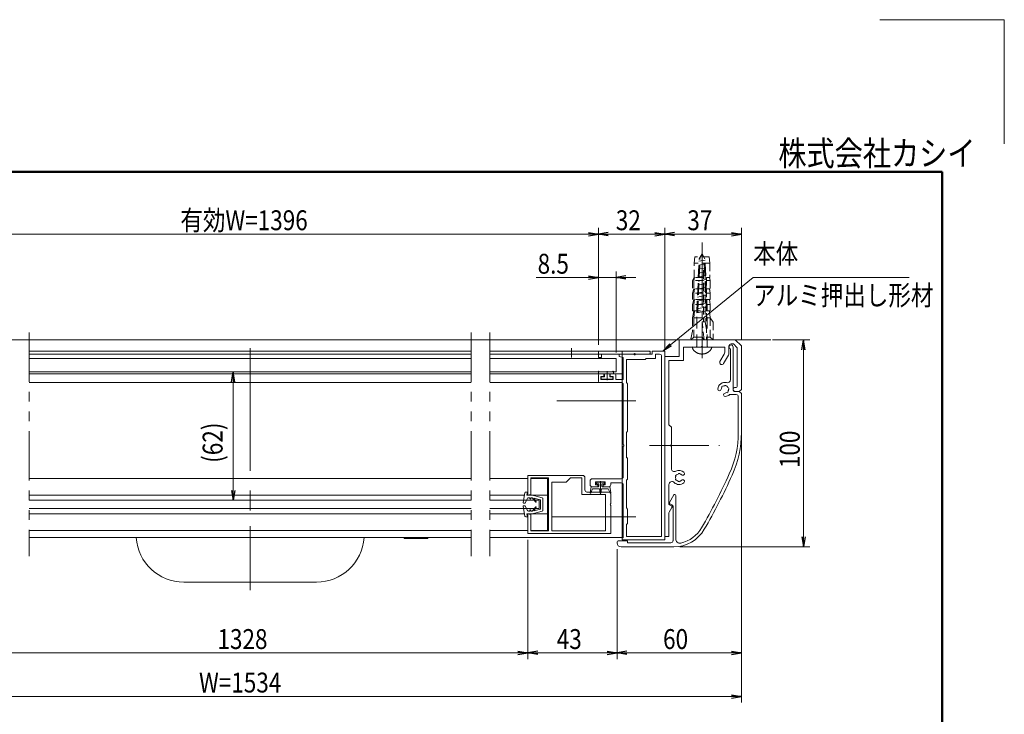
# Model space of a CAD drawing. Extents: x -4320 to 4100, y -10570 to -4610.
# Drawn here: x 933 to 4100, y -6846 to -4610 of the extents above; entities that cross this region are included whole.
import ezdxf
from ezdxf.enums import TextEntityAlignment as Align

# ---------------------------------------------------------------- set-up
doc = ezdxf.new("R2010")
doc.units = 0
doc.header["$LTSCALE"] = 20
for name, pattern in [('CENTER2', [28.575, 19.05, -3.175, 3.175, -3.175]), ('DASHED2', [9.525, 6.35, -3.175]), ('PHANTOM2', [31.75, 15.875, -3.175, 3.175, -3.175, 3.175, -3.175])]:
    doc.linetypes.add(name, pattern=pattern)
doc.layers.get('0').update_dxf_attribs({"linetype": 'CONTINUOUS'})
for name, color, linetype, lineweight in [('AM_0', 7, 'CONTINUOUS', 20), ('AM_1', 41, 'CONTINUOUS', 50), ('AM_2', 121, 'CONTINUOUS', 9), ('AM_3', 6, 'DASHED2', 9), ('AM_5', 3, 'CONTINUOUS', 9), ('AM_6', 2, 'CONTINUOUS', 9), ('AM_7', 4, 'CENTER2', 9), ('CONT_S_2', 2, 'CONTINUOUS', 9), ('CONT_S_4', 4, 'CONTINUOUS', 9)]:
    doc.layers.add(name, color=color, linetype=linetype, lineweight=lineweight)
doc.layers.add('AM_CL', color=1, linetype='CONTINUOUS', lineweight=9, plot=False)
doc.styles.get("Standard").update_dxf_attribs({"font": 'romans.shx', "width": 0.83, "bigfont": 'extfont.shx'})

msp = doc.modelspace()

# ---------------------------------------------------------------- linework, layer by layer
at = {"color": 0, "linetype": 'ByBlock', "lineweight": -2}
for p, q in [((2762.5, -5295), (2794.5, -5300.3)), ((2762.5, -5305.7), (2794.5, -5300.3)), ((2794.5, -5300.3), (2762.5, -5300.3)), ((2826.5, -5295), (2794.5, -5300.3)), ((2826.5, -5305.7), (2794.5, -5300.3)), ((2794.5, -5300.3), (2826.5, -5300.3)), ((2975.8, -5295), (3007.8, -5300.3)), ((2975.8, -5305.7), (3007.8, -5300.3)), ((3007.8, -5300.3), (2975.8, -5300.3)), ((3039.8, -5295), (3007.8, -5300.3)), ((3039.8, -5305.7), (3007.8, -5300.3)), ((3007.8, -5300.3), (3039.8, -5300.3)), ((3222.5, -5295), (3254.5, -5300.3)), ((3222.5, -5305.7), (3254.5, -5300.3)), ((3254.5, -5300.3), (3222.5, -5300.3)), ((2762.5, -5435), (2794.5, -5440.3)), ((2762.5, -5445.7), (2794.5, -5440.3)), ((2794.5, -5440.3), (2762.5, -5440.3)), ((2883.2, -5435), (2851.2, -5440.3)), ((2883.2, -5445.7), (2851.2, -5440.3)), ((2851.2, -5440.3), (2883.2, -5440.3)), ((3449.2, -5672.3), (3454.5, -5640.3)), ((3459.8, -5672.3), (3454.5, -5640.3)), ((3454.5, -5640.3), (3454.5, -5672.3)), ((1614.4, -5775.7), (1619.7, -5743.7)), ((1625, -5775.7), (1619.7, -5743.7)), ((1619.7, -5743.7), (1619.7, -5775.7)), ((1614.4, -6125), (1619.7, -6157)), ((1625, -6125), (1619.7, -6157)), ((1619.7, -6157), (1619.7, -6125)), ((3449.2, -6275), (3454.5, -6307)), ((3459.8, -6275), (3454.5, -6307)), ((3454.5, -6307), (3454.5, -6275)), ((2535.8, -6642.7), (2567.8, -6648)), ((2535.8, -6653.3), (2567.8, -6648)), ((2567.8, -6648), (2535.8, -6648)), ((2599.8, -6642.7), (2567.8, -6648)), ((2599.8, -6653.3), (2567.8, -6648)), ((2567.8, -6648), (2599.8, -6648)), ((2822.5, -6642.7), (2854.5, -6648)), ((2822.5, -6653.3), (2854.5, -6648)), ((2854.5, -6648), (2822.5, -6648)), ((2886.5, -6642.7), (2854.5, -6648)), ((2886.5, -6653.3), (2854.5, -6648)), ((2854.5, -6648), (2886.5, -6648)), ((3222.5, -6642.7), (3254.5, -6648)), ((3222.5, -6653.3), (3254.5, -6648)), ((3254.5, -6648), (3222.5, -6648)), ((3222.5, -6782.7), (3254.5, -6788)), ((3222.5, -6793.3), (3254.5, -6788)), ((3254.5, -6788), (3222.5, -6788))]:
    msp.add_line(p, q, dxfattribs=at)
at = {"layer": 'AM_0', "linetype": 'PHANTOM2', "ltscale": 0.5}
for p, q in [((963.4, -5617), (963.4, -6337)), ((2385.6, -5617), (2385.6, -6337)), ((2445.6, -5617), (2445.6, -6337))]:
    msp.add_line(p, q, dxfattribs=at)
at = {"layer": 'AM_0'}
for p, q in [((3234.5, -5640.3), (3054.5, -5640.3)), ((3054.5, -5693.7), (3054.5, -5640.3)), ((3067.8, -5707), (3067.8, -5663.7)), ((3124.8, -5663.7), (3067.8, -5663.7)), ((3201.2, -5663.7), (3130.9, -5663.7)), ((3201.2, -5679.9), (3201.2, -5663.7)), ((3214.5, -5683.4), (3214.5, -5660.3)), ((3229, -5653.7), (3221.2, -5653.7)), ((3227.8, -5803.7), (3227.8, -5663.7)), ((3241.2, -5665.9), (3229, -5653.7)), ((3254.5, -5660.3), (3234.5, -5640.3)), ((3241.2, -5790.3), (3241.2, -5665.9)), ((3254.5, -5800.3), (3254.5, -5660.3)), ((2956.2, -5677), (2794.5, -5677)), ((2794.5, -5677), (2794.5, -5697)), ((2794.5, -5697), (2804.5, -5697)), ((2804.5, -5687), (2804.5, -5697)), ((2804.5, -5687), (2908.1, -5687)), ((2861.2, -5687), (2861.2, -5693.7)), ((2908.1, -5687), (2861.2, -5687)), ((2861.2, -5693.7), (2874.5, -5697.2)), ((2874.5, -5697.2), (2874.5, -5768.3)), ((2914.2, -5687), (2956.2, -5687)), ((2967.8, -5687), (2914.2, -5687)), ((2967.8, -5677), (2967.8, -5687)), ((2967.8, -5677), (3007.8, -5677)), ((2977.8, -5687), (2977.8, -5700.3)), ((2977.8, -5687), (2991.2, -5687)), ((2997.8, -5693.7), (2997.8, -6273.7)), ((3007.8, -6192.3), (3007.8, -5677)), ((3007.8, -5677), (3007.8, -6283.7)), ((3007.8, -6273.7), (3007.8, -5693.7)), ((3054.5, -5693.7), (3007.8, -5693.7)), ((3199.4, -5686.5), (3185.6, -5710.4)), ((3212.7, -5690.1), (3197.2, -5717)), ((3219.2, -5670), (3219.2, -5768.7)), ((2445.6, -5701), (2851.2, -5701)), ((2851.2, -5743.7), (2851.2, -5701)), ((2884.5, -5703.7), (2884.5, -5778.3)), ((2944.5, -5703.7), (2884.5, -5703.7)), ((2947.8, -5700.3), (2944.5, -5703.7)), ((2977.8, -5700.3), (2947.8, -5700.3)), ((3021.2, -5913.7), (3021.2, -5707)), ((3067.8, -5707), (3021.2, -5707)), ((963.4, -5743.7), (2385.6, -5743.7)), ((2445.6, -5743.7), (2851.2, -5743.7)), ((2794.5, -5753.7), (2794.5, -5771.7)), ((2797.8, -5750.3), (2809.2, -5750.3)), ((2802.5, -5768.3), (2802.5, -5758.3)), ((2802.5, -5758.3), (2812.5, -5758.3)), ((2812.5, -5758.3), (2812.5, -5753.7)), ((2832.5, -5758.3), (2832.5, -5753.7)), ((2842.5, -5758.3), (2832.5, -5758.3)), ((2847.2, -5750.3), (2835.8, -5750.3)), ((2842.5, -5758.3), (2842.5, -5768.3)), ((2850.5, -5753.7), (2850.5, -5768.3)), ((2801.2, -5778.3), (2867.8, -5778.3)), ((2802.5, -5768.3), (2842.5, -5768.3)), ((2850.5, -5768.3), (2874.5, -5768.3)), ((2874.5, -5785), (2874.5, -5977.3)), ((2887.8, -5781.7), (2884.5, -5778.3)), ((2887.8, -5781.7), (2887.8, -5935)), ((3237.8, -5793.7), (3234.5, -5793.7)), ((3216.5, -5817), (3237.8, -5817)), ((3247.8, -5807), (3231.2, -5807)), ((3247.8, -5807), (3234.5, -5807)), ((3244.5, -5823.7), (3244.5, -5938.4)), ((3247.8, -5807), (3254.5, -5800.3)), ((3247.8, -5807), (3254.5, -5813.7)), ((3254.5, -5938.4), (3254.5, -5813.7)), ((3021.2, -5913.7), (3029.2, -5921.7)), ((2884.5, -5938.3), (2887.8, -5935)), ((2884.5, -5938.3), (2884.5, -6020.3)), ((3029.2, -5921.7), (3029.2, -5977.3)), ((2874.5, -5983.4), (2874.5, -6081)), ((3029.2, -5983.4), (3029.2, -6054.8)), ((2884.5, -6020.3), (2887.8, -6020.3)), ((2887.8, -6020.3), (2887.8, -6089)), ((2567.8, -6077), (2744.5, -6077)), ((2567.8, -6140.3), (2567.8, -6077)), ((2577.8, -6085), (2634.5, -6085)), ((2577.8, -6140.3), (2577.8, -6085)), ((2634.5, -6255.7), (2634.5, -6085)), ((2644.5, -6255.7), (2644.5, -6098.3)), ((2644.5, -6098.3), (2691.2, -6098.3)), ((2691.2, -6098.3), (2704.5, -6085)), ((2704.5, -6085), (2741.2, -6085)), ((2741.2, -6085), (2741.2, -6138.3)), ((2751.2, -6083.7), (2751.2, -6123.7)), ((2767.8, -6107), (2767.8, -6094.3)), ((2867.8, -6087.7), (2774.5, -6087.7)), ((2785.5, -6097.7), (2816.8, -6097.7)), ((2792.8, -6107), (2785.5, -6107)), ((2816.8, -6107), (2809.5, -6107)), ((2834.5, -6107), (2834.5, -6101)), ((2874.5, -6107.7), (2874.5, -6278.3)), ((2884.5, -6092.3), (2887.8, -6089)), ((2884.5, -6092.3), (2884.5, -6181.7)), ((3021.2, -6168.9), (3021.2, -6106.5)), ((2552.9, -6164), (2558.4, -6133.1)), ((2566.9, -6130.3), (2561.7, -6130.3)), ((2564.9, -6140.3), (2566.9, -6130.3)), ((2564.9, -6140.3), (2573.6, -6140.3)), ((2577.8, -6140.3), (2567.8, -6140.3)), ((2613.7, -6148.6), (2573.6, -6138.3)), ((2573.6, -6140.3), (2573.6, -6138.3)), ((2741.2, -6138.3), (2817.8, -6138.3)), ((2757.8, -6130.3), (2827.8, -6130.3)), ((2827.8, -6113.7), (2812.8, -6113.7)), ((2817.8, -6138.3), (2817.8, -6255.7)), ((2834.5, -6137), (2834.5, -6167.3)), ((3022.9, -6163.9), (3036.9, -6139.7)), ((3043.2, -6281.5), (3043.2, -6141.3)), ((2385.6, -6157), (963.4, -6157)), ((2604.5, -6157), (2445.6, -6157)), ((2557.7, -6166.3), (2554.9, -6166.3)), ((2557.7, -6174.3), (2554.9, -6174.3)), ((2559.4, -6165.2), (2566.6, -6150.8)), ((2569.6, -6149), (2573.6, -6149)), ((2574.3, -6152), (2573.6, -6149)), ((2576.9, -6152), (2577.6, -6149)), ((2577.6, -6149), (2581.6, -6149)), ((2592.9, -6162.5), (2581.6, -6149)), ((2587.3, -6149.7), (2608.2, -6155.3)), ((2594.5, -6161.4), (2587.3, -6149.7)), ((2604.5, -6157), (2604.5, -6183.7)), ((2608.2, -6155.3), (2608.2, -6185.3)), ((2616.2, -6151.8), (2616.2, -6188.9)), ((2834.5, -6173.4), (2834.5, -6263.7)), ((3029.7, -6175.2), (3023, -6171.9)), ((3024.3, -6168.6), (3032.7, -6172.8)), ((2385.6, -6183.7), (963.4, -6183.7)), ((2604.5, -6183.7), (2445.6, -6183.7)), ((2552.9, -6176.7), (2558.4, -6207.6)), ((2559.4, -6175.4), (2566.6, -6189.8)), ((2564.9, -6200.3), (2573.6, -6200.3)), ((2564.9, -6200.3), (2566.9, -6210.3)), ((2567.8, -6200.3), (2577.8, -6200.3)), ((2567.8, -6200.3), (2567.8, -6263.7)), ((2569.6, -6191.7), (2573.6, -6191.7)), ((2574.3, -6188.7), (2573.6, -6191.7)), ((2613.7, -6192.1), (2573.6, -6202.3)), ((2573.6, -6200.3), (2573.6, -6202.3)), ((2576.9, -6188.7), (2577.6, -6191.7)), ((2577.6, -6191.7), (2581.6, -6191.7)), ((2577.8, -6200.3), (2577.8, -6255.7)), ((2592.9, -6178.1), (2581.6, -6191.7)), ((2594.5, -6179.3), (2587.3, -6191)), ((2587.3, -6191), (2608.2, -6185.3)), ((2887.8, -6185), (2884.5, -6181.7)), ((2887.8, -6185), (2887.8, -6231.7)), ((3021.2, -6273.7), (3021.2, -6198.8)), ((3031.1, -6179.9), (3022.1, -6195.5)), ((3034.5, -6287), (3034.5, -6175.7)), ((2566.9, -6210.3), (2561.7, -6210.3)), ((2884.5, -6235), (2887.8, -6231.7)), ((2884.5, -6235), (2884.5, -6273.7)), ((2567.8, -6263.7), (2834.5, -6263.7)), ((2577.8, -6255.7), (2634.5, -6255.7)), ((2644.5, -6255.7), (2817.8, -6255.7)), ((2861.2, -6287), (2887.8, -6287)), ((2871.2, -6278.3), (2874.5, -6278.3)), ((2871.2, -6278.3), (2871.2, -6283.7)), ((2871.2, -6283.7), (3007.8, -6283.7)), ((2884.5, -6273.7), (2997.8, -6273.7)), ((2887.8, -6287), (2887.8, -6293.7)), ((2887.8, -6293.7), (3027.8, -6293.7)), ((3021.2, -6273.7), (3007.8, -6273.7)), ((2867.8, -6307), (3037, -6307))]:
    msp.add_line(p, q, dxfattribs=at)
at = {"layer": 'AM_0', "ltscale": 1.5}
for p, q in [((963.4, -5677), (2385.6, -5677)), ((1307.8, -5677), (963.4, -5677)), ((963.4, -5687), (2385.6, -5687)), ((1307.8, -5687), (963.4, -5687)), ((2445.6, -5677), (2961.2, -5677)), ((2445.6, -5687), (2961.2, -5687)), ((2385.6, -5778.3), (963.4, -5778.3)), ((2871.2, -5778.3), (2445.6, -5778.3))]:
    msp.add_line(p, q, dxfattribs=at)
at = {"layer": 'AM_0', "ltscale": 0.8}
for p, q in [((2871.2, -5677), (2871.2, -5768.3)), ((2385.6, -5750.3), (963.4, -5750.3)), ((2871.2, -5750.3), (2445.6, -5750.3)), ((2871.2, -5768.3), (2871.2, -5779.2)), ((2871.2, -5779.2), (2871.2, -6277)), ((2385.6, -6277), (963.4, -6277)), ((2871.2, -6277), (2445.6, -6277))]:
    msp.add_line(p, q, dxfattribs=at)
at = {"layer": 'AM_0', "ltscale": 0.5}
for p, q in [((2961.2, -5687), (2961.2, -5677)), ((2385.6, -6087), (963.4, -6087)), ((2567.8, -6087), (2445.6, -6087)), ((2631.2, -6087), (2577.8, -6087)), ((2631.2, -6087), (2631.2, -6253.7)), ((1307.8, -6140.3), (963.4, -6140.3)), ((2385.6, -6140.3), (1307.8, -6140.3)), ((2557.1, -6140.3), (2445.6, -6140.3)), ((2631.2, -6140.3), (2577.8, -6140.3)), ((1307.8, -6200.3), (963.4, -6200.3)), ((2385.6, -6200.3), (1307.8, -6200.3)), ((2557.1, -6200.3), (2445.6, -6200.3)), ((2631.2, -6200.3), (2577.8, -6200.3)), ((1307.8, -6253.7), (963.4, -6253.7)), ((2385.6, -6253.7), (1307.8, -6253.7)), ((2567.8, -6253.7), (2445.6, -6253.7)), ((2631.2, -6253.7), (2577.8, -6253.7))]:
    msp.add_line(p, q, dxfattribs=at)
at = {"layer": 'AM_0', "ltscale": 0.2}
msp.add_line((963.4, -5701), (2385.6, -5701), dxfattribs=at)
at = {"layer": 'AM_0', "linetype": 'Continuous', "lineweight": 20, "ltscale": 0.5}
for p, q in [((2785.5, -6107), (2785.5, -6097.7)), ((2792.8, -6110.3), (2792.8, -6107)), ((2809.5, -6110.3), (2809.5, -6107)), ((2816.8, -6107), (2816.8, -6097.7)), ((2834.5, -6101), (2867.8, -6101)), ((2774.5, -6113.7), (2789.5, -6113.7))]:
    msp.add_line(p, q, dxfattribs=at)
at = {"layer": 'AM_0', "ltscale": 0.25}
for p, q in [((2171.2, -6280.3), (2168.9, -6277)), ((2244.5, -6280.3), (2171.2, -6280.3)), ((2246.7, -6277), (2244.5, -6280.3)), ((1887.8, -6420.3), (1461.2, -6420.3))]:
    msp.add_line(p, q, dxfattribs=at)
at = {"layer": 'AM_0'}
for centre, radius, start, end in [((3127.8, -5665), 3.33, 23.5782, 156.4218), ((3221.2, -5660.3), 6.67, 90, 180), ((3221.2, -5663.7), 6.67, 0, 252.5424), ((2911.2, -5688.3), 3.33, 23.5782, 156.4218), ((2911.2, -5685.7), 3.33, 203.5782, 336.4218), ((2956.2, -5682), 5, 270, 90), ((2991.2, -5693.7), 6.67, 0, 90), ((3187.8, -5679.9), 13.3, 330, 0), ((3201.2, -5683.4), 13.3, 330, 0), ((3191.4, -5713.7), 6.67, 150, 330), ((2797.8, -5753.7), 3.33, 90, 180), ((2809.2, -5753.7), 3.33, 0, 90), ((2835.8, -5753.7), 3.33, 90, 180), ((2847.2, -5753.7), 3.33, 0, 90), ((2801.2, -5771.7), 6.67, 180, 270), ((2867.8, -5785), 6.67, 0, 90), ((3201.2, -5800.3), 22.7, 75.8242, 176.3136), ((3201.2, -5800.3), 11.7, 150.3589, 176.3136), ((3194.1, -5793.3), 3.33, 67.0244, 202.9756), ((3201.2, -5800.3), 11.7, 90.3589, 119.6411), ((3203.8, -5790.7), 3.33, 7.0245, 142.9756), ((3209.2, -5768.7), 10, 255.8242, 0), ((3201.2, -5800.3), 11.7, 30.3589, 59.6411), ((3210.8, -5797.8), 3.33, 307.0244, 82.9755), ((3234.5, -5800.3), 6.67, 90, 270), ((3237.8, -5790.3), 3.33, 270, 0), ((3184, -5799.2), 5.5, 176.3136, 356.3136), ((3202.3, -5817.5), 5.5, 93.6864, 273.6863), ((3201.2, -5800.3), 11.7, 273.6864, 299.6411), ((3201.2, -5800.3), 22.7, 273.6865, 312.6679), ((3208.2, -5807.4), 3.33, 247.0244, 22.9757), ((3201.2, -5800.3), 11.7, 330.3589, 359.6411), ((3231.2, -5803.7), 3.33, 180, 270), ((3237.8, -5823.7), 6.67, 0, 90), ((2921.2, -5938.4), 323.3, 335.6057, 0), ((2921.2, -5938.4), 333.3, 335.6057, 0), ((2873.2, -5980.3), 3.33, 293.5782, 66.4218), ((3030.5, -5980.3), 3.33, 113.5782, 246.4218), ((2744.5, -6083.7), 6.67, 0, 90), ((3039.2, -6054.8), 10, 180, 297.9946), ((3045.8, -6078.7), 3.33, 82.0244, 217.9755), ((3054.5, -6083.7), 22.7, 48.6864, 117.9946), ((3054.5, -6083.7), 11.7, 105.3589, 134.6411), ((3054.5, -6073.7), 3.33, 22.0244, 157.9756), ((3054.5, -6083.7), 11.7, 48.6864, 74.6411), ((3065.8, -6070.8), 5.5, 228.6864, 48.6864), ((1403.3, -5250), 1990, 329.9887, 335.6057), ((1403.3, -5250), 2000, 329.9887, 335.6057), ((2774.5, -6094.3), 6.67, 90, 180), ((2812.8, -6110.3), 3.33, 180, 270), ((2827.8, -6107), 6.67, 269.9646, 0), ((2867.8, -6081), 6.67, 270, 0), ((2867.8, -6107.7), 6.67, 0, 90), ((3031.2, -6106.5), 10, 44.4153, 180), ((3054.5, -6083.7), 22.7, 224.4153, 311.3136), ((3045.8, -6088.7), 3.33, 142.0245, 277.9756), ((3054.5, -6083.7), 11.7, 165.3588, 194.6411), ((3054.5, -6083.7), 11.7, 225.3589, 254.6411), ((3054.5, -6093.7), 3.33, 202.0244, 337.9756), ((3054.5, -6083.7), 11.7, 285.3589, 311.3137), ((3065.8, -6096.6), 5.5, 311.3136, 131.3136), ((2561.7, -6133.7), 3.33, 90, 169.941), ((2757.8, -6123.7), 6.67, 180, 270), ((2827.8, -6137), 6.67, 0, 90), ((3039.8, -6141.3), 3.33, 0, 150), ((2554.9, -6164.3), 2, 169.941, 270), ((2554.9, -6176.3), 2, 90, 190.059), ((2557.7, -6164.3), 2, 270, 333.4349), ((2557.7, -6176.3), 2, 26.5651, 90), ((2569.6, -6152.3), 3.33, 90, 153.4349), ((2575.6, -6151.7), 1.33, 193.2917, 346.7083), ((2593.7, -6161.9), 1, 220, 31.5814), ((2612.9, -6151.8), 3.33, 0, 75.6928), ((2835.8, -6170.3), 3.33, 113.5782, 246.4218), ((3024.5, -6168.9), 3.33, 180, 243.5312), ((3025.8, -6165.6), 3.33, 150, 243.4349), ((3031.2, -6175.7), 3.33, 0, 63.4349), ((2569.6, -6188.3), 3.33, 206.5651, 270), ((2575.6, -6189), 1.33, 13.2917, 166.7083), ((2593.7, -6178.8), 1, 328.4186, 140), ((2612.9, -6188.9), 3.33, 284.3072, 0), ((3027.8, -6198.8), 6.67, 150, 180), ((3028.2, -6178.2), 3.33, 330, 63.5312), ((2561.7, -6207), 3.33, 190.059, 270), ((3037, -6193.7), 113.3, 270, 329.9887), ((3037, -6193.7), 103.3, 282.5079, 329.9887), ((2861.2, -6293.7), 6.67, 90, 180), ((2867.8, -6293.7), 13.3, 180, 270), ((3027.8, -6287), 6.67, 270, 0), ((3056.5, -6281.5), 13.3, 180, 282.5079)]:
    msp.add_arc(centre, radius, start, end, dxfattribs=at)
at = {"layer": 'AM_0', "lineweight": 20, "ltscale": 0.5}
msp.add_arc((2774.5, -6107), 6.67, 180, 270, dxfattribs=at)
at = {"layer": 'AM_0', "linetype": 'Continuous', "lineweight": 20, "ltscale": 0.5}
msp.add_arc((2789.5, -6110.3), 3.33, 270, 0, dxfattribs=at)
at = {"layer": 'AM_0', "ltscale": 0.25}
for centre, start, end in [((1461.2, -6267), 183.7393, 270), ((1887.8, -6267), 270, 356.2607)]:
    msp.add_arc(centre, 153.3, start, end, dxfattribs=at)
at = {"layer": 'AM_1'}
for p, q in [((-3900, -5100.3), (3900, -5100.3)), ((3900, -5100.3), (3900, -10340.3))]:
    msp.add_line(p, q, dxfattribs=at)
at = {"layer": 'AM_2', "ltscale": 0.2}
msp.add_line((1674.5, -5667), (1674.5, -5697), dxfattribs=at)
at = {"layer": 'AM_3', "ltscale": 0.2}
for p, q in [((3127.8, -5687), (3127.8, -5327)), ((3104.5, -5373.7), (3102.3, -5393.7)), ((3151.2, -5373.7), (3104.5, -5373.7)), ((3151.2, -5373.7), (3153.4, -5393.7)), ((3102.3, -5440.3), (3102.3, -5393.7)), ((3153.4, -5393.7), (3102.3, -5393.7)), ((3153.4, -5393.7), (3153.4, -5440.3)), ((3102.3, -5440.3), (3097.6, -5449.2)), ((3103.8, -5440.3), (3101.2, -5449.2)), ((3132.3, -5440.3), (3102.3, -5440.3)), ((3132.3, -5419), (3132.3, -5583)), ((3137.6, -5419), (3137.6, -5583)), ((3153.4, -5440.3), (3142.5, -5440.3)), ((3142.5, -5440.3), (3142.5, -5640.3)), ((3151.8, -5440.3), (3154.5, -5449.2)), ((3097.6, -5449.2), (3097.6, -5477)), ((3097.6, -5490.3), (3101.2, -5477)), ((3132.3, -5477), (3097.6, -5477)), ((3101.2, -5449.2), (3101.2, -5477)), ((3132.3, -5449.2), (3101.2, -5449.2)), ((3103.8, -5477), (3101.2, -5490.3)), ((3154.5, -5449.2), (3142.5, -5449.2)), ((3154.5, -5477), (3142.5, -5477)), ((3151.8, -5477), (3154.5, -5490.3)), ((3154.5, -5449.2), (3154.5, -5477)), ((3097.6, -5490.3), (3097.6, -5510.3)), ((3101.2, -5490.3), (3101.2, -5510.3)), ((3132.3, -5490.3), (3101.2, -5490.3)), ((3154.5, -5490.3), (3142.5, -5490.3)), ((3154.5, -5490.3), (3154.5, -5510.3)), ((3097.6, -5527), (3101.2, -5510.3)), ((3132.3, -5510.3), (3097.6, -5510.3)), ((3097.6, -5527), (3097.6, -5547)), ((3103.8, -5510.3), (3101.2, -5527)), ((3101.2, -5527), (3101.2, -5547)), ((3132.3, -5527), (3101.2, -5527)), ((3154.5, -5510.3), (3142.5, -5510.3)), ((3154.5, -5527), (3142.5, -5527)), ((3151.8, -5510.3), (3154.5, -5527)), ((3154.5, -5527), (3154.5, -5547)), ((3097.6, -5570.3), (3101.2, -5547)), ((3097.6, -5547), (3132.3, -5547)), ((3097.6, -5570.3), (3097.6, -5612.8)), ((3103.8, -5547), (3101.2, -5570.3)), ((3101.2, -5570.3), (3101.2, -5631.5)), ((3101.2, -5570.3), (3132.3, -5570.3)), ((3142.5, -5547), (3154.5, -5547)), ((3142.5, -5570.3), (3154.5, -5570.3)), ((3151.8, -5547), (3154.5, -5570.3)), ((3163.8, -5583.7), (3154.5, -5570.3)), ((3154.5, -5570.3), (3154.5, -5631.5)), ((3137.6, -5583), (3127.8, -5583)), ((3127.8, -5583), (3127.8, -5631.5)), ((3134.5, -5640.3), (3127.8, -5583)), ((3142.5, -5607), (3137.6, -5583)), ((3163.8, -5583.7), (3163.8, -5640.3)), ((3097.6, -5612.8), (3091.8, -5640.3)), ((3101.2, -5631.5), (3091.8, -5640.3)), ((3127.8, -5631.5), (3101.2, -5631.5)), ((3127.8, -5631.5), (3134.5, -5640.3)), ((3154.5, -5631.5), (3142.5, -5631.5)), ((3163.8, -5640.3), (3154.5, -5631.5)), ((3163.8, -5640.3), (3091.8, -5640.3))]:
    msp.add_line(p, q, dxfattribs=at)
at = {"layer": 'AM_3', "ltscale": 0.3}
for p, q in [((3110.8, -5553.7), (3118.4, -5380.1)), ((3113.9, -5553), (3121.6, -5374.5)), ((3118.4, -5380.1), (3127.8, -5363.7)), ((3137.3, -5380.1), (3127.8, -5363.7)), ((3141.9, -5548), (3134.1, -5374.5)), ((3144.8, -5547.3), (3137.3, -5380.1)), ((3138.6, -5408.9), (3116.9, -5413.5)), ((3138, -5396.4), (3117.5, -5400.7)), ((3137.5, -5383.8), (3118, -5387.9)), ((3139.7, -5434), (3115.8, -5439)), ((3139.2, -5421.4), (3116.4, -5426.3)), ((3141.4, -5471.6), (3114.1, -5477.4)), ((3140.9, -5459.1), (3114.7, -5464.6)), ((3140.3, -5446.5), (3115.2, -5451.8)), ((3143.1, -5509.3), (3112.5, -5515.7)), ((3142.6, -5496.7), (3113, -5503)), ((3142, -5484.2), (3113.6, -5490.2)), ((3144.2, -5534.4), (3111.4, -5541.3)), ((3143.7, -5521.8), (3111.9, -5528.5)), ((3144.8, -5546.9), (3110.8, -5554.1)), ((3110.8, -5661.7), (3110.8, -5553.7)), ((3144.8, -5661.7), (3144.8, -5547.3))]:
    msp.add_line(p, q, dxfattribs=at)
at = {"layer": 'AM_3'}
msp.add_line((3096.6, -5663.7), (3159.1, -5663.7), dxfattribs=at)
at = {"layer": 'AM_3', "ltscale": 0.5}
msp.add_line((2871.2, -5723.7), (2871.2, -5687), dxfattribs=at)
at = {"layer": 'AM_3', "ltscale": 0.2}
msp.add_arc((3134.9, -5419), 2.67, 0, 180, dxfattribs=at)
at = {"layer": 'AM_3'}
for centre, radius, start, end in [((3116.5, -5661.6), 20, 185.8523, 224.9006), ((3108.8, -5661.7), 2, 270, 0), ((3146.8, -5661.7), 2, 179.8719, 270), ((3139.2, -5661.6), 20, 315.0994, 354.1477), ((3127.8, -5650.3), 36, 224.9006, 315.0994)]:
    msp.add_arc(centre, radius, start, end, dxfattribs=at)
at = {"layer": 'AM_5', "ltscale": 0.2}
for p, q in [((2794.5, -5657), (2794.5, -5280.3)), ((2794.5, -5657), (2794.5, -5280.3)), ((3007.8, -5657), (3007.8, -5280.3)), ((3007.8, -5673.7), (3007.8, -5280.3)), ((3254.5, -5640.3), (3254.5, -5280.3)), ((586.5, -5300.3), (2762.5, -5300.3)), ((2975.8, -5300.3), (2826.5, -5300.3)), ((3222.5, -5300.3), (3039.8, -5300.3)), ((2762.5, -5440.3), (2594.2, -5440.3)), ((2794.5, -5657), (2794.5, -5420.3)), ((2851.2, -5440.3), (2794.5, -5440.3)), ((2851.2, -5681), (2851.2, -5420.3)), ((2883.2, -5440.3), (2915.2, -5440.3)), ((3354.5, -5640.3), (3474.5, -5640.3)), ((3454.5, -5672.3), (3454.5, -6275)), ((1599.7, -5743.7), (1599.7, -5743.7)), ((1619.7, -5775.7), (1619.7, -6125)), ((3254.5, -5834.7), (3254.5, -6808)), ((3254.5, -5958.4), (3254.5, -6668)), ((1714, -6157), (1599.7, -6157)), ((2567.8, -6283.7), (2567.8, -6668)), ((2567.8, -6283.7), (2567.8, -6668)), ((2854.5, -6313.7), (2854.5, -6668)), ((2854.5, -6314.7), (2854.5, -6668)), ((3057, -6307), (3474.5, -6307)), ((813.2, -6648), (2535.8, -6648)), ((2599.8, -6648), (2822.5, -6648)), ((3222.5, -6648), (2886.5, -6648)), ((126.5, -6788), (3222.5, -6788))]:
    msp.add_line(p, q, dxfattribs=at)
at = {"layer": 'AM_5'}
for p, q in [((3026.8, -5656.8), (3292.3, -5440.3)), ((3292.3, -5440.3), (3594.8, -5440.3)), ((3594.8, -5440.3), (3794.2, -5440.3)), ((3024.1, -5653.5), (3002, -5677)), ((3026.8, -5656.8), (3002, -5677)), ((3029.4, -5660.1), (3002, -5677))]:
    msp.add_line(p, q, dxfattribs=at)
at = {"layer": 'AM_7', "ltscale": 0.3}
msp.add_line((3127.8, -5699.7), (3127.8, -5338.9), dxfattribs=at)
at = {"layer": 'AM_7', "ltscale": 0.1}
msp.add_line((2707.8, -5667), (2707.8, -5697), dxfattribs=at)
at = {"layer": 'AM_7'}
for p, q in [((1674.5, -5681.3), (1674.5, -6446)), ((2644.5, -6210.3), (2915.2, -6210.3))]:
    msp.add_line(p, q, dxfattribs=at)
at = {"layer": 'AM_7', "ltscale": 1.5}
msp.add_line((2661.2, -5837), (2915.2, -5837), dxfattribs=at)
at = {"layer": 'AM_7', "ltscale": 0.5}
for p, q in [((2959.2, -5980.3), (3184.5, -5980.3)), ((1674.5, -6240.3), (1674.5, -6433.7))]:
    msp.add_line(p, q, dxfattribs=at)
at = {"layer": 'AM_CL'}
for q in [(3700, -4610.3), (4100, -5010.3)]:
    msp.add_line((4100, -4610.3), q, dxfattribs=at)
at = {"layer": 'CONT_S_2'}
msp.add_line((3349, -5640.3), (-5.5, -5640.3), dxfattribs=at)
at = {"layer": 'CONT_S_4'}
for p, q in [((2794.5, -5749), (2794.5, -5742.7)), ((2795.8, -5750.3), (2813.8, -5750.3)), ((2797.8, -5743.7), (2796.2, -5742)), ((2797.8, -5743.7), (2839.8, -5743.7)), ((2803.8, -5761), (2803.8, -5766.3)), ((2805.2, -5759.7), (2813.8, -5759.7)), ((2813.8, -5759.7), (2813.8, -5750.3)), ((2831.2, -5759.7), (2831.2, -5750.3)), ((2831.2, -5750.3), (2841.8, -5750.3)), ((2831.2, -5759.7), (2839.8, -5759.7)), ((2839.8, -5743.7), (2841.4, -5742)), ((2841.2, -5761), (2841.2, -5766.3)), ((2843.2, -5742.7), (2843.2, -5749)), ((2805.2, -5767.7), (2839.8, -5767.7)), ((2792.5, -6098.3), (2788.5, -6101)), ((2788.5, -6101), (2788.5, -6103.7)), ((2796.5, -6103.7), (2788.5, -6103.7)), ((2801.2, -6098.3), (2792.5, -6098.3)), ((2794.2, -6113.7), (2796.5, -6111)), ((2796.5, -6103.7), (2796.5, -6111)), ((2801.2, -6098.3), (2809.8, -6098.3)), ((2805.8, -6103.7), (2813.8, -6103.7)), ((2805.8, -6103.7), (2805.8, -6111)), ((2808.2, -6113.7), (2805.8, -6111)), ((2809.8, -6098.3), (2813.8, -6101)), ((2813.8, -6101), (2813.8, -6103.7)), ((2771.2, -6113.7), (2767.9, -6132.1)), ((2775.8, -6120.3), (2770.4, -6132.9)), ((2794.2, -6113.7), (2771.2, -6113.7)), ((2797.8, -6120.3), (2775.8, -6120.3)), ((2797.8, -6120.3), (2799.9, -6132.6)), ((2804.5, -6120.3), (2802.5, -6132.6)), ((2804.5, -6120.3), (2826.5, -6120.3)), ((2808.2, -6113.7), (2831.2, -6113.7)), ((2826.5, -6120.3), (2831.9, -6132.9)), ((2831.2, -6113.7), (2834.5, -6132.1))]:
    msp.add_line(p, q, dxfattribs=at)
at = {"layer": 'CONT_S_4', "ltscale": 0.1}
msp.add_line((2822.5, -5741), (2822.5, -5770.3), dxfattribs=at)
at = {"layer": 'CONT_S_4', "ltscale": 0.2}
msp.add_line((2801.2, -6136.3), (2801.2, -6095.7), dxfattribs=at)
at = {"layer": 'CONT_S_4'}
for centre, radius, start, end in [((2795.5, -5742.7), 1, 43.6028, 180), ((2795.8, -5749), 1.33, 180, 270), ((2805.2, -5761), 1.33, 90, 180), ((2839.8, -5761), 1.33, 0, 90), ((2842.2, -5742.7), 1, 0, 136.3972), ((2841.8, -5749), 1.33, 270, 0), ((2805.2, -5766.3), 1.33, 180, 270), ((2839.8, -5766.3), 1.33, 270, 0), ((2769.2, -6132.3), 1.33, 169.8118, 336.5192), ((2801.2, -6132.3), 1.33, 189.3784, 350.6216), ((2833.2, -6132.3), 1.33, 203.4807, 10.1882)]:
    msp.add_arc(centre, radius, start, end, dxfattribs=at)

# ---------------------------------------------------------------- texts
at = {"layer": 'AM_5', "ltscale": 0.2, "width": 0.83}
for s, p in [('有効W=1396', (1450.1, -5287.8)), ('32', (2850.6, -5287.8)), ('37', (3080.6, -5287.8)), ('8.5', (2599.1, -5427.8)), ('1328', (1569.5, -6635.5)), ('43', (2660.6, -6635.5)), ('60', (3002.6, -6635.5)), ('W=1534', (1510.1, -6775.5))]:
    msp.add_text(s, height=64, dxfattribs=at).set_placement(p)
for s, p in [('(62)', (1585.9, -6036.3)), ('100', (3442, -6053.4))]:
    msp.add_text(s, height=64, rotation=90, dxfattribs=at).set_placement(p)
at = {"layer": 'AM_6', "width": 0.83}
msp.add_text('株式会社カシイ', height=80, dxfattribs=at).set_placement((3373.2, -5080.3))
msp.add_text('本体', height=64, dxfattribs=at).set_placement((3292.3, -5415.3), align=Align.BOTTOM_LEFT)
msp.add_text('アルミ押出し形材', height=64, dxfattribs=at).set_placement((3292.3, -5465.3), align=Align.TOP_LEFT)

doc.saveas('drawing.dxf')
